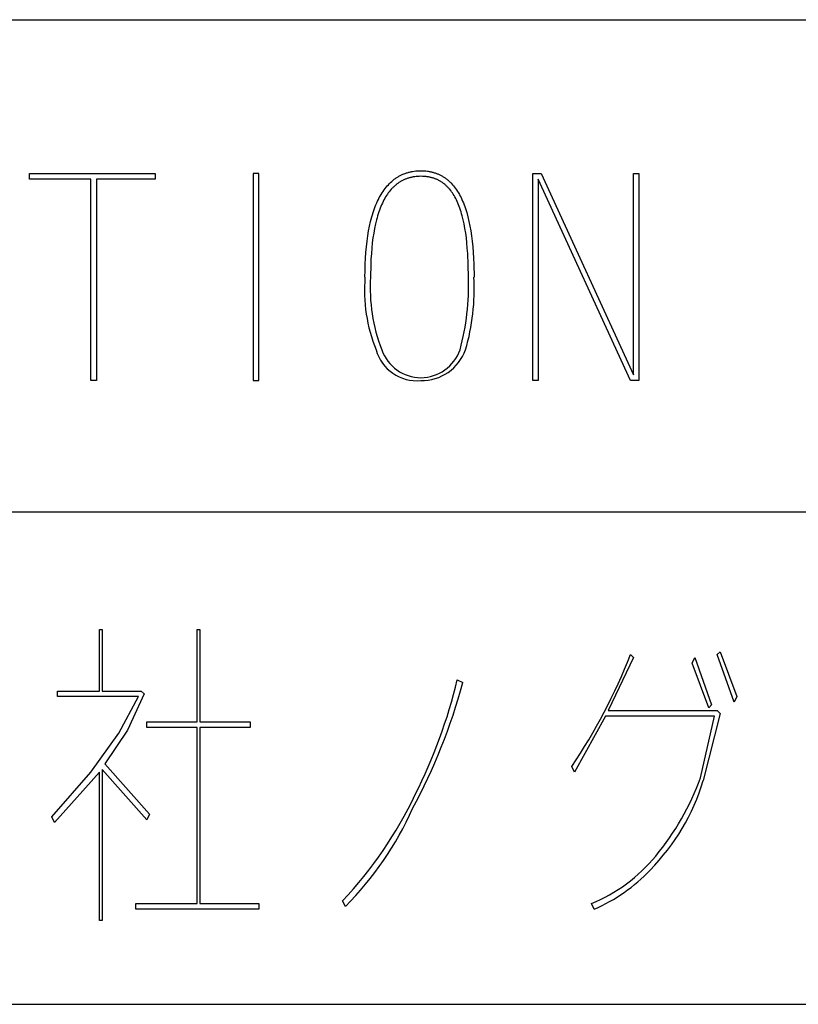
# Model space of a CAD drawing. Extents: x 2 to 295, y -209 to -1.
# Drawn here: x 240 to 252, y -209 to -194 of the extents above; entities that cross this region are included whole.
import ezdxf

# ---------------------------------------------------------------- set-up
doc = ezdxf.new("R2010")
doc.units = 0
doc.layers.add('______', color=7, linetype='CONTINUOUS')

msp = doc.modelspace()

# ---------------------------------------------------------------- linework, layer by layer
at = {"layer": '______', "color": 7}
for p, q in [((197.736, -193.887), (294.721, -193.887)), ((240.069, -196.215), (241.974, -196.215)), ((240.069, -196.3), (240.069, -196.215)), ((240.069, -196.215), (241.974, -196.215)), ((241.974, -196.215), (241.974, -196.3)), ((241.974, -196.215), (241.974, -196.3)), ((243.456, -196.215), (243.456, -199.348)), ((243.54, -196.215), (243.456, -196.215)), ((243.456, -196.215), (243.456, -199.348)), ((243.54, -196.215), (243.456, -196.215)), ((243.54, -199.348), (243.54, -196.215)), ((243.54, -199.348), (243.54, -196.215)), ((245.671, -196.251), (245.682, -196.246)), ((245.671, -196.251), (245.682, -196.246)), ((245.682, -196.246), (245.692, -196.24)), ((245.682, -196.246), (245.692, -196.24)), ((245.692, -196.24), (245.703, -196.235)), ((245.692, -196.24), (245.703, -196.235)), ((245.703, -196.235), (245.713, -196.23)), ((245.703, -196.235), (245.713, -196.23)), ((245.713, -196.23), (245.724, -196.226)), ((245.713, -196.23), (245.724, -196.226)), ((245.724, -196.226), (245.735, -196.221)), ((245.724, -196.226), (245.735, -196.221)), ((245.735, -196.221), (245.745, -196.217)), ((245.735, -196.221), (245.745, -196.217)), ((245.745, -196.217), (245.756, -196.213)), ((245.745, -196.217), (245.756, -196.213)), ((245.756, -196.213), (245.768, -196.209)), ((245.756, -196.213), (245.768, -196.209)), ((245.768, -196.209), (245.779, -196.205)), ((245.768, -196.209), (245.779, -196.205)), ((245.779, -196.205), (245.79, -196.202)), ((245.779, -196.205), (245.79, -196.202)), ((245.79, -196.202), (245.801, -196.198)), ((245.79, -196.202), (245.801, -196.198)), ((245.801, -196.198), (245.813, -196.195)), ((245.801, -196.198), (245.813, -196.195)), ((245.813, -196.195), (245.824, -196.192)), ((245.813, -196.195), (245.824, -196.192)), ((245.824, -196.192), (245.836, -196.19)), ((245.824, -196.192), (245.836, -196.19)), ((245.836, -196.19), (245.848, -196.187)), ((245.836, -196.19), (245.848, -196.187)), ((245.848, -196.187), (245.859, -196.185)), ((245.848, -196.187), (245.859, -196.185)), ((245.859, -196.185), (245.871, -196.183)), ((245.859, -196.185), (245.871, -196.183)), ((245.871, -196.183), (245.895, -196.179)), ((245.871, -196.183), (245.895, -196.179)), ((245.895, -196.179), (245.92, -196.176)), ((245.895, -196.179), (245.92, -196.176)), ((245.92, -196.176), (245.945, -196.174)), ((245.92, -196.176), (245.945, -196.174)), ((245.945, -196.174), (245.97, -196.173)), ((245.945, -196.174), (245.97, -196.173)), ((245.97, -196.173), (245.996, -196.173)), ((245.97, -196.173), (245.996, -196.173)), ((245.996, -196.173), (246.021, -196.173)), ((245.996, -196.173), (246.021, -196.173)), ((246.021, -196.173), (246.046, -196.174)), ((246.021, -196.173), (246.046, -196.174)), ((246.046, -196.174), (246.071, -196.176)), ((246.046, -196.174), (246.071, -196.176)), ((246.071, -196.176), (246.095, -196.179)), ((246.071, -196.176), (246.095, -196.179)), ((246.095, -196.179), (246.107, -196.181)), ((246.095, -196.179), (246.107, -196.181)), ((246.107, -196.181), (246.119, -196.183)), ((246.107, -196.181), (246.119, -196.183)), ((246.119, -196.183), (246.131, -196.185)), ((246.119, -196.183), (246.131, -196.185)), ((246.131, -196.185), (246.143, -196.187)), ((246.131, -196.185), (246.143, -196.187)), ((246.143, -196.187), (246.154, -196.19)), ((246.143, -196.187), (246.154, -196.19)), ((246.154, -196.19), (246.166, -196.192)), ((246.154, -196.19), (246.166, -196.192)), ((246.166, -196.192), (246.177, -196.195)), ((246.166, -196.192), (246.177, -196.195)), ((246.177, -196.195), (246.188, -196.198)), ((246.177, -196.195), (246.188, -196.198)), ((246.188, -196.198), (246.199, -196.202)), ((246.188, -196.198), (246.199, -196.202)), ((246.199, -196.202), (246.21, -196.205)), ((246.199, -196.202), (246.21, -196.205)), ((246.21, -196.205), (246.221, -196.209)), ((246.21, -196.205), (246.221, -196.209)), ((246.221, -196.209), (246.232, -196.213)), ((246.221, -196.209), (246.232, -196.213)), ((246.232, -196.213), (246.243, -196.217)), ((246.232, -196.213), (246.243, -196.217)), ((246.243, -196.217), (246.253, -196.221)), ((246.243, -196.217), (246.253, -196.221)), ((246.253, -196.221), (246.264, -196.226)), ((246.253, -196.221), (246.264, -196.226)), ((246.264, -196.226), (246.274, -196.23)), ((246.264, -196.226), (246.274, -196.23)), ((246.274, -196.23), (246.285, -196.235)), ((246.274, -196.23), (246.285, -196.235)), ((246.285, -196.235), (246.295, -196.24)), ((246.285, -196.235), (246.295, -196.24)), ((246.295, -196.24), (246.305, -196.246)), ((246.295, -196.24), (246.305, -196.246)), ((246.305, -196.246), (246.315, -196.251)), ((246.305, -196.246), (246.315, -196.251)), ((247.689, -196.215), (247.816, -196.215)), ((247.689, -199.348), (247.689, -196.215)), ((247.689, -196.215), (247.816, -196.215)), ((247.816, -196.215), (249.213, -199.263)), ((247.816, -196.215), (249.213, -199.263)), ((249.213, -199.263), (249.213, -196.215)), ((249.213, -196.215), (249.298, -196.215)), ((249.213, -199.263), (249.213, -196.215)), ((249.213, -196.215), (249.298, -196.215)), ((249.298, -196.215), (249.298, -199.348)), ((249.298, -196.215), (249.298, -199.348)), ((241, -196.3), (240.069, -196.3)), ((241, -196.3), (240.069, -196.3)), ((241, -199.348), (241, -196.3)), ((241, -199.348), (241, -196.3)), ((241.974, -196.3), (241.085, -196.3)), ((241.085, -196.3), (241.085, -199.348)), ((241.974, -196.3), (241.085, -196.3)), ((241.085, -196.3), (241.085, -199.348)), ((245.486, -196.403), (245.503, -196.384)), ((245.486, -196.403), (245.503, -196.384)), ((245.503, -196.384), (245.52, -196.366)), ((245.503, -196.384), (245.52, -196.366)), ((245.52, -196.366), (245.537, -196.349)), ((245.52, -196.366), (245.537, -196.349)), ((245.537, -196.349), (245.555, -196.333)), ((245.537, -196.349), (245.555, -196.333)), ((245.555, -196.333), (245.565, -196.325)), ((245.555, -196.333), (245.565, -196.325)), ((245.565, -196.325), (245.574, -196.317)), ((245.565, -196.325), (245.574, -196.317)), ((245.574, -196.317), (245.583, -196.31)), ((245.574, -196.317), (245.583, -196.31)), ((245.583, -196.31), (245.593, -196.302)), ((245.583, -196.31), (245.593, -196.302)), ((245.593, -196.302), (245.602, -196.295)), ((245.593, -196.302), (245.602, -196.295)), ((245.602, -196.399), (245.594, -196.406)), ((245.602, -196.399), (245.594, -196.406)), ((245.602, -196.295), (245.612, -196.288)), ((245.602, -196.295), (245.612, -196.288)), ((245.61, -196.392), (245.602, -196.399)), ((245.61, -196.392), (245.602, -196.399)), ((245.619, -196.385), (245.61, -196.392)), ((245.619, -196.385), (245.61, -196.392)), ((245.612, -196.288), (245.621, -196.282)), ((245.612, -196.288), (245.621, -196.282)), ((245.627, -196.378), (245.619, -196.385)), ((245.627, -196.378), (245.619, -196.385)), ((245.621, -196.282), (245.631, -196.275)), ((245.621, -196.282), (245.631, -196.275)), ((245.636, -196.371), (245.627, -196.378)), ((245.636, -196.371), (245.627, -196.378)), ((245.631, -196.275), (245.641, -196.269)), ((245.631, -196.275), (245.641, -196.269)), ((245.645, -196.365), (245.636, -196.371)), ((245.645, -196.365), (245.636, -196.371)), ((245.641, -196.269), (245.651, -196.263)), ((245.641, -196.269), (245.651, -196.263)), ((245.653, -196.359), (245.645, -196.365)), ((245.653, -196.359), (245.645, -196.365)), ((245.651, -196.263), (245.661, -196.257)), ((245.651, -196.263), (245.661, -196.257)), ((245.662, -196.353), (245.653, -196.359)), ((245.662, -196.353), (245.653, -196.359)), ((245.661, -196.257), (245.671, -196.251)), ((245.661, -196.257), (245.671, -196.251)), ((245.671, -196.347), (245.662, -196.353)), ((245.671, -196.347), (245.662, -196.353)), ((245.68, -196.341), (245.671, -196.347)), ((245.68, -196.341), (245.671, -196.347)), ((245.689, -196.336), (245.68, -196.341)), ((245.689, -196.336), (245.68, -196.341)), ((245.699, -196.33), (245.689, -196.336)), ((245.699, -196.33), (245.689, -196.336)), ((245.708, -196.325), (245.699, -196.33)), ((245.708, -196.325), (245.699, -196.33)), ((245.718, -196.32), (245.708, -196.325)), ((245.718, -196.32), (245.708, -196.325)), ((245.727, -196.315), (245.718, -196.32)), ((245.727, -196.315), (245.718, -196.32)), ((245.737, -196.311), (245.727, -196.315)), ((245.737, -196.311), (245.727, -196.315)), ((245.746, -196.307), (245.737, -196.311)), ((245.746, -196.307), (245.737, -196.311)), ((245.756, -196.302), (245.746, -196.307)), ((245.756, -196.302), (245.746, -196.307)), ((245.766, -196.298), (245.756, -196.302)), ((245.766, -196.298), (245.756, -196.302)), ((245.776, -196.295), (245.766, -196.298)), ((245.776, -196.295), (245.766, -196.298)), ((245.786, -196.291), (245.776, -196.295)), ((245.786, -196.291), (245.776, -196.295)), ((245.796, -196.287), (245.786, -196.291)), ((245.796, -196.287), (245.786, -196.291)), ((245.807, -196.284), (245.796, -196.287)), ((245.807, -196.284), (245.796, -196.287)), ((245.817, -196.281), (245.807, -196.284)), ((245.817, -196.281), (245.807, -196.284)), ((245.828, -196.278), (245.817, -196.281)), ((245.828, -196.278), (245.817, -196.281)), ((245.838, -196.276), (245.828, -196.278)), ((245.838, -196.276), (245.828, -196.278)), ((245.849, -196.273), (245.838, -196.276)), ((245.849, -196.273), (245.838, -196.276)), ((245.859, -196.271), (245.849, -196.273)), ((245.859, -196.271), (245.849, -196.273)), ((245.87, -196.269), (245.859, -196.271)), ((245.87, -196.269), (245.859, -196.271)), ((245.881, -196.267), (245.87, -196.269)), ((245.881, -196.267), (245.87, -196.269)), ((245.892, -196.265), (245.881, -196.267)), ((245.892, -196.265), (245.881, -196.267)), ((245.903, -196.263), (245.892, -196.265)), ((245.903, -196.263), (245.892, -196.265)), ((245.926, -196.261), (245.903, -196.263)), ((245.926, -196.261), (245.903, -196.263)), ((245.949, -196.259), (245.926, -196.261)), ((245.949, -196.259), (245.926, -196.261)), ((245.972, -196.258), (245.949, -196.259)), ((245.972, -196.258), (245.949, -196.259)), ((245.996, -196.257), (245.972, -196.258)), ((245.996, -196.257), (245.972, -196.258)), ((246.019, -196.258), (245.996, -196.257)), ((246.019, -196.258), (245.996, -196.257)), ((246.042, -196.259), (246.019, -196.258)), ((246.042, -196.259), (246.019, -196.258)), ((246.065, -196.261), (246.042, -196.259)), ((246.065, -196.261), (246.042, -196.259)), ((246.076, -196.262), (246.065, -196.261)), ((246.076, -196.262), (246.065, -196.261)), ((246.087, -196.263), (246.076, -196.262)), ((246.087, -196.263), (246.076, -196.262)), ((246.098, -196.265), (246.087, -196.263)), ((246.098, -196.265), (246.087, -196.263)), ((246.109, -196.267), (246.098, -196.265)), ((246.109, -196.267), (246.098, -196.265)), ((246.12, -196.269), (246.109, -196.267)), ((246.12, -196.269), (246.109, -196.267)), ((246.131, -196.271), (246.12, -196.269)), ((246.131, -196.271), (246.12, -196.269)), ((246.141, -196.273), (246.131, -196.271)), ((246.141, -196.273), (246.131, -196.271)), ((246.152, -196.276), (246.141, -196.273)), ((246.152, -196.276), (246.141, -196.273)), ((246.162, -196.278), (246.152, -196.276)), ((246.162, -196.278), (246.152, -196.276)), ((246.172, -196.281), (246.162, -196.278)), ((246.172, -196.281), (246.162, -196.278)), ((246.183, -196.284), (246.172, -196.281)), ((246.183, -196.284), (246.172, -196.281)), ((246.193, -196.287), (246.183, -196.284)), ((246.193, -196.287), (246.183, -196.284)), ((246.203, -196.291), (246.193, -196.287)), ((246.203, -196.291), (246.193, -196.287)), ((246.212, -196.295), (246.203, -196.291)), ((246.212, -196.295), (246.203, -196.291)), ((246.222, -196.298), (246.212, -196.295)), ((246.222, -196.298), (246.212, -196.295)), ((246.232, -196.302), (246.222, -196.298)), ((246.232, -196.302), (246.222, -196.298)), ((246.241, -196.307), (246.232, -196.302)), ((246.241, -196.307), (246.232, -196.302)), ((246.251, -196.311), (246.241, -196.307)), ((246.251, -196.311), (246.241, -196.307)), ((246.26, -196.315), (246.251, -196.311)), ((246.26, -196.315), (246.251, -196.311)), ((246.269, -196.32), (246.26, -196.315)), ((246.269, -196.32), (246.26, -196.315)), ((246.278, -196.325), (246.269, -196.32)), ((246.278, -196.325), (246.269, -196.32)), ((246.287, -196.33), (246.278, -196.325)), ((246.287, -196.33), (246.278, -196.325)), ((246.296, -196.336), (246.287, -196.33)), ((246.296, -196.336), (246.287, -196.33)), ((246.305, -196.341), (246.296, -196.336)), ((246.305, -196.341), (246.296, -196.336)), ((246.314, -196.347), (246.305, -196.341)), ((246.314, -196.347), (246.305, -196.341)), ((246.322, -196.353), (246.314, -196.347)), ((246.322, -196.353), (246.314, -196.347)), ((246.315, -196.251), (246.325, -196.257)), ((246.315, -196.251), (246.325, -196.257)), ((246.331, -196.359), (246.322, -196.353)), ((246.331, -196.359), (246.322, -196.353)), ((246.325, -196.257), (246.334, -196.263)), ((246.325, -196.257), (246.334, -196.263)), ((246.339, -196.365), (246.331, -196.359)), ((246.339, -196.365), (246.331, -196.359)), ((246.334, -196.263), (246.344, -196.269)), ((246.334, -196.263), (246.344, -196.269)), ((246.348, -196.371), (246.339, -196.365)), ((246.348, -196.371), (246.339, -196.365)), ((246.344, -196.269), (246.353, -196.275)), ((246.344, -196.269), (246.353, -196.275)), ((246.356, -196.378), (246.348, -196.371)), ((246.356, -196.378), (246.348, -196.371)), ((246.353, -196.275), (246.363, -196.282)), ((246.353, -196.275), (246.363, -196.282)), ((246.364, -196.385), (246.356, -196.378)), ((246.364, -196.385), (246.356, -196.378)), ((246.363, -196.282), (246.372, -196.288)), ((246.363, -196.282), (246.372, -196.288)), ((246.372, -196.392), (246.364, -196.385)), ((246.372, -196.392), (246.364, -196.385)), ((246.372, -196.288), (246.381, -196.295)), ((246.372, -196.288), (246.381, -196.295)), ((246.38, -196.399), (246.372, -196.392)), ((246.38, -196.399), (246.372, -196.392)), ((246.388, -196.406), (246.38, -196.399)), ((246.388, -196.406), (246.38, -196.399)), ((246.381, -196.295), (246.391, -196.302)), ((246.381, -196.295), (246.391, -196.302)), ((246.391, -196.302), (246.4, -196.31)), ((246.391, -196.302), (246.4, -196.31)), ((246.4, -196.31), (246.409, -196.317)), ((246.4, -196.31), (246.409, -196.317)), ((246.409, -196.317), (246.417, -196.325)), ((246.409, -196.317), (246.417, -196.325)), ((246.417, -196.325), (246.426, -196.333)), ((246.417, -196.325), (246.426, -196.333)), ((246.426, -196.333), (246.435, -196.341)), ((246.426, -196.333), (246.435, -196.341)), ((246.435, -196.341), (246.443, -196.349)), ((246.435, -196.341), (246.443, -196.349)), ((246.443, -196.349), (246.452, -196.357)), ((246.443, -196.349), (246.452, -196.357)), ((246.452, -196.357), (246.46, -196.366)), ((246.452, -196.357), (246.46, -196.366)), ((246.46, -196.366), (246.476, -196.384)), ((246.46, -196.366), (246.476, -196.384)), ((246.476, -196.384), (246.492, -196.403)), ((246.476, -196.384), (246.492, -196.403)), ((249.171, -199.348), (247.774, -196.3)), ((247.774, -196.3), (247.774, -199.348)), ((249.171, -199.348), (247.774, -196.3)), ((247.774, -196.3), (247.774, -199.348)), ((245.38, -196.555), (245.394, -196.531)), ((245.38, -196.555), (245.394, -196.531)), ((245.394, -196.531), (245.408, -196.508)), ((245.394, -196.531), (245.408, -196.508)), ((245.408, -196.508), (245.423, -196.485)), ((245.408, -196.508), (245.423, -196.485)), ((245.423, -196.485), (245.438, -196.463)), ((245.423, -196.485), (245.438, -196.463)), ((245.438, -196.463), (245.454, -196.442)), ((245.438, -196.463), (245.454, -196.442)), ((245.454, -196.442), (245.47, -196.422)), ((245.454, -196.442), (245.47, -196.422)), ((245.47, -196.422), (245.486, -196.403)), ((245.47, -196.422), (245.486, -196.403)), ((245.488, -196.529), (245.475, -196.549)), ((245.488, -196.529), (245.475, -196.549)), ((245.502, -196.509), (245.488, -196.529)), ((245.502, -196.509), (245.488, -196.529)), ((245.517, -196.49), (245.502, -196.509)), ((245.517, -196.49), (245.502, -196.509)), ((245.531, -196.472), (245.517, -196.49)), ((245.531, -196.472), (245.517, -196.49)), ((245.546, -196.454), (245.531, -196.472)), ((245.546, -196.454), (245.531, -196.472)), ((245.562, -196.437), (245.546, -196.454)), ((245.562, -196.437), (245.546, -196.454)), ((245.57, -196.429), (245.562, -196.437)), ((245.57, -196.429), (245.562, -196.437)), ((245.578, -196.421), (245.57, -196.429)), ((245.578, -196.421), (245.57, -196.429)), ((245.586, -196.414), (245.578, -196.421)), ((245.586, -196.414), (245.578, -196.421)), ((245.594, -196.406), (245.586, -196.414)), ((245.594, -196.406), (245.586, -196.414)), ((246.395, -196.414), (246.388, -196.406)), ((246.395, -196.414), (246.388, -196.406)), ((246.403, -196.421), (246.395, -196.414)), ((246.403, -196.421), (246.395, -196.414)), ((246.411, -196.429), (246.403, -196.421)), ((246.411, -196.429), (246.403, -196.421)), ((246.418, -196.437), (246.411, -196.429)), ((246.418, -196.437), (246.411, -196.429)), ((246.425, -196.446), (246.418, -196.437)), ((246.425, -196.446), (246.418, -196.437)), ((246.432, -196.454), (246.425, -196.446)), ((246.432, -196.454), (246.425, -196.446)), ((246.447, -196.472), (246.432, -196.454)), ((246.447, -196.472), (246.432, -196.454)), ((246.46, -196.49), (246.447, -196.472)), ((246.46, -196.49), (246.447, -196.472)), ((246.474, -196.509), (246.46, -196.49)), ((246.474, -196.509), (246.46, -196.49)), ((246.487, -196.529), (246.474, -196.509)), ((246.487, -196.529), (246.474, -196.509)), ((246.499, -196.549), (246.487, -196.529)), ((246.499, -196.549), (246.487, -196.529)), ((246.492, -196.403), (246.507, -196.422)), ((246.492, -196.403), (246.507, -196.422)), ((246.507, -196.422), (246.522, -196.442)), ((246.507, -196.422), (246.522, -196.442)), ((246.522, -196.442), (246.537, -196.463)), ((246.522, -196.442), (246.537, -196.463)), ((246.537, -196.463), (246.551, -196.485)), ((246.537, -196.463), (246.551, -196.485)), ((246.551, -196.485), (246.565, -196.508)), ((246.551, -196.485), (246.565, -196.508)), ((246.565, -196.508), (246.579, -196.531)), ((246.565, -196.508), (246.579, -196.531)), ((246.579, -196.531), (246.592, -196.555)), ((246.579, -196.531), (246.592, -196.555)), ((245.304, -196.716), (245.316, -196.688)), ((245.304, -196.716), (245.316, -196.688)), ((245.316, -196.688), (245.328, -196.66)), ((245.316, -196.688), (245.328, -196.66)), ((245.328, -196.66), (245.34, -196.632)), ((245.328, -196.66), (245.34, -196.632)), ((245.34, -196.632), (245.353, -196.606)), ((245.34, -196.632), (245.353, -196.606)), ((245.353, -196.606), (245.366, -196.58)), ((245.353, -196.606), (245.366, -196.58)), ((245.366, -196.58), (245.38, -196.555)), ((245.366, -196.58), (245.38, -196.555)), ((245.401, -196.687), (245.39, -196.713)), ((245.401, -196.687), (245.39, -196.713)), ((245.412, -196.662), (245.401, -196.687)), ((245.412, -196.662), (245.401, -196.687)), ((245.424, -196.638), (245.412, -196.662)), ((245.424, -196.638), (245.412, -196.662)), ((245.436, -196.615), (245.424, -196.638)), ((245.436, -196.615), (245.424, -196.638)), ((245.449, -196.592), (245.436, -196.615)), ((245.449, -196.592), (245.436, -196.615)), ((245.462, -196.57), (245.449, -196.592)), ((245.462, -196.57), (245.449, -196.592)), ((245.475, -196.549), (245.462, -196.57)), ((245.475, -196.549), (245.462, -196.57)), ((246.512, -196.57), (246.499, -196.549)), ((246.512, -196.57), (246.499, -196.549)), ((246.523, -196.592), (246.512, -196.57)), ((246.523, -196.592), (246.512, -196.57)), ((246.535, -196.615), (246.523, -196.592)), ((246.535, -196.615), (246.523, -196.592)), ((246.546, -196.638), (246.535, -196.615)), ((246.546, -196.638), (246.535, -196.615)), ((246.557, -196.662), (246.546, -196.638)), ((246.557, -196.662), (246.546, -196.638)), ((246.567, -196.687), (246.557, -196.662)), ((246.567, -196.687), (246.557, -196.662)), ((246.577, -196.713), (246.567, -196.687)), ((246.577, -196.713), (246.567, -196.687)), ((246.592, -196.555), (246.604, -196.58)), ((246.592, -196.555), (246.604, -196.58)), ((246.604, -196.58), (246.616, -196.606)), ((246.604, -196.58), (246.616, -196.606)), ((246.616, -196.606), (246.628, -196.632)), ((246.616, -196.606), (246.628, -196.632)), ((246.628, -196.632), (246.64, -196.66)), ((246.628, -196.632), (246.64, -196.66)), ((246.64, -196.66), (246.651, -196.688)), ((246.64, -196.66), (246.651, -196.688)), ((246.651, -196.688), (246.661, -196.716)), ((246.651, -196.688), (246.661, -196.716)), ((245.252, -196.872), (245.262, -196.839)), ((245.252, -196.872), (245.262, -196.839)), ((245.262, -196.839), (245.272, -196.807)), ((245.262, -196.839), (245.272, -196.807)), ((245.272, -196.807), (245.282, -196.776)), ((245.272, -196.807), (245.282, -196.776)), ((245.282, -196.776), (245.293, -196.746)), ((245.282, -196.776), (245.293, -196.746)), ((245.293, -196.746), (245.304, -196.716)), ((245.293, -196.746), (245.304, -196.716)), ((245.35, -196.823), (245.341, -196.853)), ((245.35, -196.823), (245.341, -196.853)), ((245.359, -196.795), (245.35, -196.823)), ((245.359, -196.795), (245.35, -196.823)), ((245.369, -196.767), (245.359, -196.795)), ((245.369, -196.767), (245.359, -196.795)), ((245.38, -196.74), (245.369, -196.767)), ((245.38, -196.74), (245.369, -196.767)), ((245.39, -196.713), (245.38, -196.74)), ((245.39, -196.713), (245.38, -196.74)), ((246.587, -196.74), (246.577, -196.713)), ((246.587, -196.74), (246.577, -196.713)), ((246.596, -196.767), (246.587, -196.74)), ((246.596, -196.767), (246.587, -196.74)), ((246.605, -196.795), (246.596, -196.767)), ((246.605, -196.795), (246.596, -196.767)), ((246.613, -196.823), (246.605, -196.795)), ((246.613, -196.823), (246.605, -196.795)), ((246.622, -196.853), (246.613, -196.823)), ((246.622, -196.853), (246.613, -196.823)), ((246.661, -196.716), (246.671, -196.746)), ((246.661, -196.716), (246.671, -196.746)), ((246.671, -196.746), (246.681, -196.776)), ((246.671, -196.746), (246.681, -196.776)), ((246.681, -196.776), (246.691, -196.807)), ((246.681, -196.776), (246.691, -196.807)), ((246.691, -196.807), (246.708, -196.872)), ((246.691, -196.807), (246.708, -196.872)), ((245.218, -197.01), (245.235, -196.939)), ((245.218, -197.01), (245.235, -196.939)), ((245.235, -196.939), (245.252, -196.872)), ((245.235, -196.939), (245.252, -196.872)), ((245.308, -196.978), (245.294, -197.045)), ((245.308, -196.978), (245.294, -197.045)), ((245.324, -196.914), (245.308, -196.978)), ((245.324, -196.914), (245.308, -196.978)), ((245.332, -196.883), (245.324, -196.914)), ((245.332, -196.883), (245.324, -196.914)), ((245.341, -196.853), (245.332, -196.883)), ((245.341, -196.853), (245.332, -196.883)), ((246.637, -196.914), (246.622, -196.853)), ((246.637, -196.914), (246.622, -196.853)), ((246.651, -196.978), (246.637, -196.914)), ((246.651, -196.978), (246.637, -196.914)), ((246.663, -197.045), (246.651, -196.978)), ((246.663, -197.045), (246.651, -196.978)), ((246.708, -196.872), (246.724, -196.939)), ((246.708, -196.872), (246.724, -196.939)), ((246.724, -196.939), (246.739, -197.01)), ((246.724, -196.939), (246.739, -197.01)), ((245.191, -197.16), (245.204, -197.083)), ((245.191, -197.16), (245.204, -197.083)), ((245.204, -197.083), (245.218, -197.01)), ((245.204, -197.083), (245.218, -197.01)), ((245.281, -197.115), (245.27, -197.187)), ((245.281, -197.115), (245.27, -197.187)), ((245.294, -197.045), (245.281, -197.115)), ((245.294, -197.045), (245.281, -197.115)), ((246.674, -197.115), (246.663, -197.045)), ((246.674, -197.115), (246.663, -197.045)), ((246.684, -197.187), (246.674, -197.115)), ((246.684, -197.187), (246.674, -197.115)), ((246.739, -197.01), (246.752, -197.083)), ((246.739, -197.01), (246.752, -197.083)), ((246.752, -197.083), (246.763, -197.16)), ((246.752, -197.083), (246.763, -197.16)), ((245.171, -197.323), (245.18, -197.24)), ((245.171, -197.323), (245.18, -197.24)), ((245.18, -197.24), (245.191, -197.16)), ((245.18, -197.24), (245.191, -197.16)), ((245.26, -197.263), (245.252, -197.342)), ((245.26, -197.263), (245.252, -197.342)), ((245.27, -197.187), (245.26, -197.263)), ((245.27, -197.187), (245.26, -197.263)), ((246.692, -197.263), (246.684, -197.187)), ((246.692, -197.263), (246.684, -197.187)), ((246.699, -197.342), (246.692, -197.263)), ((246.699, -197.342), (246.692, -197.263)), ((246.763, -197.16), (246.773, -197.24)), ((246.763, -197.16), (246.773, -197.24)), ((246.773, -197.24), (246.781, -197.323)), ((246.773, -197.24), (246.781, -197.323)), ((245.157, -197.497), (245.163, -197.408)), ((245.157, -197.497), (245.163, -197.408)), ((245.163, -197.408), (245.171, -197.323)), ((245.163, -197.408), (245.171, -197.323)), ((245.246, -197.424), (245.24, -197.509)), ((245.246, -197.424), (245.24, -197.509)), ((245.252, -197.342), (245.246, -197.424)), ((245.252, -197.342), (245.246, -197.424)), ((246.705, -197.424), (246.699, -197.342)), ((246.705, -197.424), (246.699, -197.342)), ((246.713, -197.597), (246.705, -197.424)), ((246.713, -197.597), (246.705, -197.424)), ((246.781, -197.323), (246.788, -197.408)), ((246.781, -197.323), (246.788, -197.408)), ((246.788, -197.408), (246.793, -197.497)), ((246.788, -197.408), (246.793, -197.497)), ((245.15, -197.684), (245.152, -197.589)), ((245.15, -197.684), (245.152, -197.589)), ((245.152, -197.589), (245.157, -197.497)), ((245.152, -197.589), (245.157, -197.497)), ((245.24, -197.509), (245.237, -197.597)), ((245.24, -197.509), (245.237, -197.597)), ((246.793, -197.497), (246.797, -197.589)), ((246.793, -197.497), (246.797, -197.589)), ((246.797, -197.589), (246.8, -197.781)), ((246.797, -197.589), (246.8, -197.781)), ((245.149, -197.781), (245.15, -197.684)), ((245.149, -197.781), (245.15, -197.684)), ((245.237, -197.597), (245.234, -197.781)), ((245.237, -197.597), (245.234, -197.781)), ((246.715, -197.781), (246.713, -197.597)), ((246.715, -197.781), (246.713, -197.597)), ((241.085, -199.348), (241, -199.348)), ((241.085, -199.348), (241, -199.348)), ((243.456, -199.348), (243.54, -199.348)), ((243.456, -199.348), (243.54, -199.348)), ((247.774, -199.348), (247.689, -199.348)), ((247.774, -199.348), (247.689, -199.348)), ((249.298, -199.348), (249.171, -199.348)), ((249.298, -199.348), (249.171, -199.348)), ((197.736, -201.337), (294.721, -201.337)), ((241.127, -204.047), (241.127, -203.115)), ((241.127, -203.115), (241.17, -203.115)), ((241.127, -204.047), (241.127, -203.115)), ((241.127, -203.115), (241.17, -203.115)), ((241.17, -203.115), (241.17, -204.047)), ((241.17, -203.115), (241.17, -204.047)), ((242.609, -204.512), (242.609, -203.115)), ((242.609, -203.115), (242.651, -203.115)), ((242.609, -204.512), (242.609, -203.115)), ((242.609, -203.115), (242.651, -203.115)), ((242.651, -203.115), (242.651, -204.512)), ((242.651, -203.115), (242.651, -204.512)), ((249.213, -203.539), (248.832, -204.343)), ((249.213, -203.539), (248.832, -204.343)), ((249.171, -203.496), (249.213, -203.539)), ((249.171, -203.496), (249.213, -203.539)), ((250.102, -203.623), (250.144, -203.539)), ((250.102, -203.623), (250.144, -203.539)), ((250.144, -203.539), (250.398, -204.258)), ((250.144, -203.539), (250.398, -204.258)), ((250.483, -203.496), (250.525, -203.454)), ((250.483, -203.496), (250.525, -203.454)), ((250.737, -204.216), (250.483, -203.496)), ((250.737, -204.216), (250.483, -203.496)), ((250.525, -203.454), (250.779, -204.131)), ((250.525, -203.454), (250.779, -204.131)), ((250.356, -204.301), (250.102, -203.623)), ((250.356, -204.301), (250.102, -203.623)), ((246.546, -203.877), (246.631, -203.92)), ((246.546, -203.877), (246.631, -203.92)), ((240.492, -204.131), (240.492, -204.047)), ((240.492, -204.047), (241.127, -204.047)), ((240.492, -204.131), (240.492, -204.047)), ((240.492, -204.047), (241.127, -204.047)), ((241.72, -204.131), (240.492, -204.131)), ((241.72, -204.131), (240.492, -204.131)), ((241.17, -204.047), (241.762, -204.047)), ((241.17, -204.047), (241.762, -204.047)), ((241.424, -204.682), (241.72, -204.131)), ((241.424, -204.682), (241.72, -204.131)), ((241.805, -204.089), (241.551, -204.639)), ((241.805, -204.089), (241.551, -204.639)), ((241.762, -204.047), (241.805, -204.089)), ((241.762, -204.047), (241.805, -204.089)), ((250.779, -204.131), (250.737, -204.216)), ((250.779, -204.131), (250.737, -204.216)), ((250.398, -204.258), (250.356, -204.301)), ((250.398, -204.258), (250.356, -204.301)), ((248.79, -204.428), (248.324, -205.274)), ((248.79, -204.428), (248.324, -205.274)), ((250.441, -204.428), (248.79, -204.428)), ((250.441, -204.428), (248.79, -204.428)), ((248.832, -204.343), (250.483, -204.343)), ((250.229, -205.359), (250.441, -204.428)), ((250.229, -205.359), (250.441, -204.428)), ((250.525, -204.385), (250.271, -205.401)), ((250.525, -204.385), (250.271, -205.401)), ((250.483, -204.343), (250.525, -204.385)), ((250.483, -204.343), (250.525, -204.385)), ((241.847, -204.597), (241.847, -204.512)), ((241.847, -204.512), (242.609, -204.512)), ((241.847, -204.597), (241.847, -204.512)), ((241.847, -204.512), (242.609, -204.512)), ((242.651, -204.512), (243.413, -204.512)), ((242.651, -204.512), (243.413, -204.512)), ((243.413, -204.512), (243.413, -204.597)), ((243.413, -204.512), (243.413, -204.597)), ((241, -205.274), (241.424, -204.682)), ((241, -205.274), (241.424, -204.682)), ((241.551, -204.639), (241.212, -205.147)), ((241.551, -204.639), (241.212, -205.147)), ((242.609, -204.597), (241.847, -204.597)), ((242.609, -204.597), (241.847, -204.597)), ((242.609, -207.264), (242.609, -204.597)), ((242.609, -207.264), (242.609, -204.597)), ((243.413, -204.597), (242.651, -204.597)), ((242.651, -204.597), (242.651, -207.264)), ((243.413, -204.597), (242.651, -204.597)), ((242.651, -204.597), (242.651, -207.264)), ((241.212, -205.147), (241.889, -205.909)), ((241.212, -205.147), (241.889, -205.909)), ((248.324, -205.274), (248.282, -205.19)), ((248.324, -205.274), (248.282, -205.19)), ((240.408, -205.952), (241, -205.274)), ((240.408, -205.952), (241, -205.274)), ((241.127, -205.274), (240.789, -205.655)), ((241.127, -205.274), (240.789, -205.655)), ((241.127, -207.518), (241.127, -205.274)), ((241.127, -207.518), (241.127, -205.274)), ((241.847, -205.994), (241.17, -205.232)), ((241.17, -205.232), (241.17, -207.518)), ((241.847, -205.994), (241.17, -205.232)), ((241.17, -205.232), (241.17, -207.518)), ((240.789, -205.655), (240.45, -206.036)), ((240.789, -205.655), (240.45, -206.036)), ((241.889, -205.909), (241.847, -205.994)), ((241.889, -205.909), (241.847, -205.994)), ((240.45, -206.036), (240.408, -205.952)), ((241.678, -207.264), (242.609, -207.264)), ((241.678, -207.349), (241.678, -207.264)), ((241.678, -207.264), (242.609, -207.264)), ((241.678, -207.349), (241.678, -207.264)), ((242.651, -207.264), (243.54, -207.264)), ((242.651, -207.264), (243.54, -207.264)), ((243.54, -207.264), (243.54, -207.349)), ((243.54, -207.264), (243.54, -207.349)), ((244.853, -207.306), (244.81, -207.222)), ((244.853, -207.306), (244.81, -207.222)), ((248.62, -207.349), (248.578, -207.264)), ((248.62, -207.349), (248.578, -207.264)), ((243.54, -207.349), (241.678, -207.349)), ((243.54, -207.349), (241.678, -207.349)), ((241.17, -207.518), (241.127, -207.518)), ((241.17, -207.518), (241.127, -207.518)), ((2.367, -208.788), (294.721, -208.788))]:
    msp.add_line(p, q, dxfattribs=at)
for centre, radius, start, end in [((247.515, -197.981), 2.374, 175.1865, 202.31), ((247.515, -197.981), 2.374, 175.1865, 202.31), ((247.836, -197.944), 2.608, 176.4207, 201.0758), ((247.836, -197.944), 2.608, 176.4207, 201.0758), ((242.991, -197.909), 3.727, 344.8699, 1.9658), ((242.991, -197.909), 3.727, 344.8699, 1.9658), ((243.444, -197.952), 3.36, 343.929, 2.9067), ((243.444, -197.952), 3.36, 343.929, 2.9067), ((245.934, -198.712), 0.639, 195.466, 275.5101), ((245.934, -198.712), 0.639, 195.466, 275.5101), ((246.003, -198.669), 0.637, 199.5655, 269.3514), ((246.003, -198.669), 0.637, 199.5655, 269.3514), ((246.01, -198.644), 0.704, 268.797, 340.2241), ((245.988, -198.669), 0.637, 270.6482, 340.4316), ((246.01, -198.644), 0.704, 268.797, 340.2241), ((245.988, -198.669), 0.637, 270.6482, 340.4316), ((240.836, -200.201), 8.962, 326.1757, 338.4254), ((240.836, -200.201), 8.962, 326.1757, 338.4254), ((237.996, -201.571), 8.949, 331.6165, 344.7818), ((237.996, -201.571), 8.949, 331.6165, 344.7818), ((238.865, -202.051), 7.895, 333.1842, 346.6274), ((238.865, -202.051), 7.895, 333.1842, 346.6274), ((247.112, -204.441), 3.302, 315.4996, 343.101), ((247.112, -204.441), 3.302, 315.4996, 343.101), ((246.503, -204.016), 3.961, 320.3329, 340.1814), ((246.503, -204.016), 3.961, 320.3329, 340.1814), ((240.259, -202.927), 6.257, 316.6593, 334.58), ((240.259, -202.927), 6.257, 316.6593, 334.58), ((241.346, -203.813), 4.95, 315.1064, 336.0169), ((241.346, -203.813), 4.95, 315.1064, 336.0169), ((247.604, -204.928), 2.531, 292.6289, 320.3095), ((247.604, -204.928), 2.531, 292.6289, 320.3095), ((247.595, -204.982), 2.579, 293.4338, 316.547), ((247.595, -204.982), 2.579, 293.4338, 316.547)]:
    msp.add_arc(centre, radius, start, end, dxfattribs=at)

doc.saveas('drawing.dxf')
